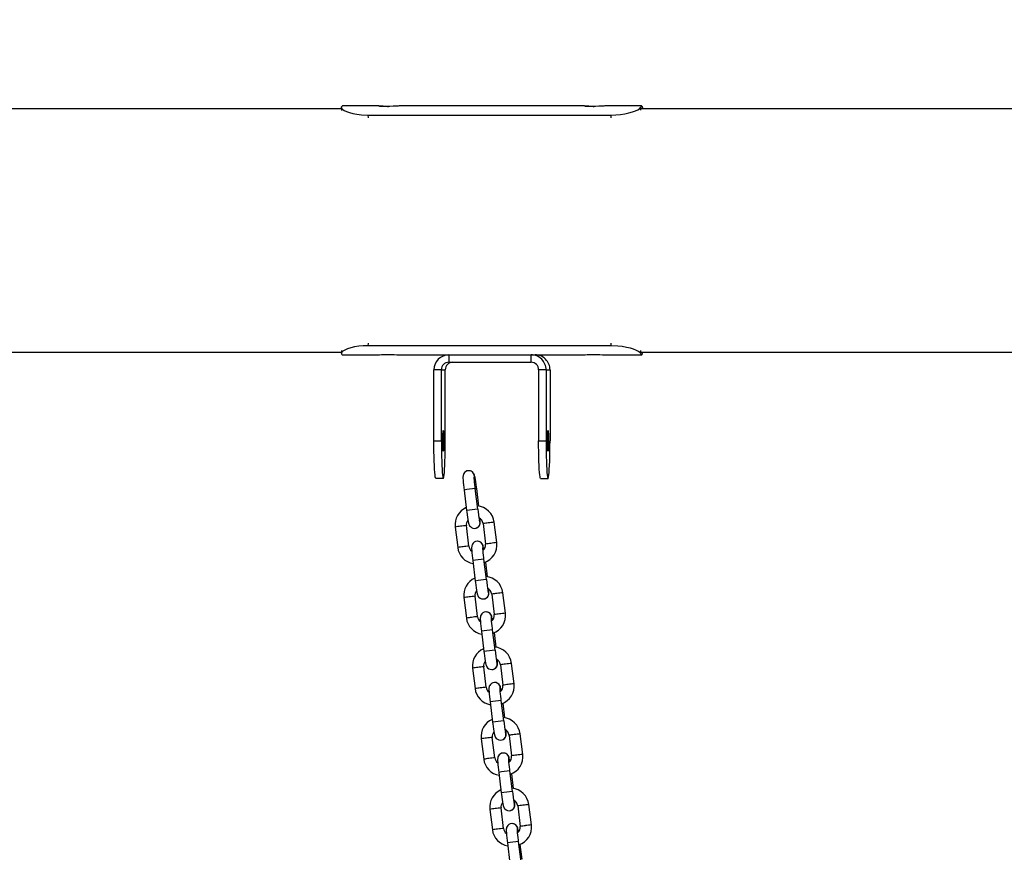
# Model space of a CAD drawing. Units: millimetres. Extents: x 1427 to 11493, y -5437 to 10137.
# Drawn here: x 5556 to 6082, y 8831 to 9276 of the extents above; entities that cross this region are included whole.
import ezdxf

# ---------------------------------------------------------------- set-up
doc = ezdxf.new("R2010")
doc.units = ezdxf.units.MM
doc.header["$LTSCALE"] = 40
doc.header["$PDSIZE"] = -1
doc.layers.add('размер', color=92, linetype='Continuous', lineweight=15)
doc.dimstyles.new('Размер М1.1', dxfattribs={"dimtxt": 300, "dimasz": 200, "dimexe": 1, "dimexo": 1, "dimgap": 50, "dimtad": 1, "dimdec": 0, "dimzin": 0, "dimtxsty": 'Standard', "dimcen": 2.5, "dimazin": 0, "dimtfac": 1, "dimtmove": 0, "dimatfit": 3, "dimfxl": 1, "dimtzin": 0, "dimarcsym": 0})

# ---------------------------------------------------------------- blocks, each defined once
blk = doc.blocks.new('_D')
at = {"layer": 'Defpoints', "color": 0, "transparency": 16777216}
for p in [(6866.37, 10135.75), (1996.12, 7083.28), (2760.63, 7083.28)]:
    blk.add_point(p, dxfattribs=at)
at = {"layer": 'размер', "color": 0, "lineweight": -2, "transparency": 16777216}
for p, q in [((6865.37, 10135.75), (1995.12, 10135.75)), ((1996.12, 9935.75), (1996.12, 7283.28)), ((2759.63, 7083.28), (1995.12, 7083.28))]:
    blk.add_line(p, q, dxfattribs=at)
at = {"layer": 'размер', "color": 0, "transparency": 16777216}
for points in [[(1962.79, 9935.75), (2029.46, 9935.75), (1996.12, 10135.75)], [(1962.79, 7283.28), (2029.46, 7283.28), (1996.12, 7083.28)]]:
    blk.add_solid(points, dxfattribs=at)
at = {"layer": 'размер', "color": 0, "transparency": 16777216, "insert": (1646.12, 8689.22), "char_height": 300, "attachment_point": 2, "rotation": 90}
blk.add_mtext('{\\Ftxt|c204;3050}', dxfattribs=at)

msp = doc.modelspace()

# ---------------------------------------------------------------- linework, layer by layer
at = {"color": 7, "linetype": 'Continuous', "lineweight": 25}
for p, q in [((5728, 9228.8), (5728.03, 9227.38)), ((5748.04, 9229.78), (5728.56, 9229.78)), ((5857.89, 9229.78), (5758.95, 9229.78)), ((5888.35, 9229.78), (5868.8, 9229.78)), ((5888.89, 9228.95), (5888.87, 9228.8)), ((5888.9, 9228.28), (5888.91, 9228.8)), ((5728.01, 9228.28), (5409, 9228.28)), ((5742.24, 9224.9), (5872.06, 9224.9)), ((6447.02, 9228.28), (5888.35, 9228.28)), ((5409, 9098.28), (5728.01, 9098.28)), ((5728.03, 9099.17), (5728, 9097.76)), ((5872.06, 9101.65), (5742.24, 9101.65)), ((5888.35, 9098.28), (6447.02, 9098.28)), ((5888.84, 9097.76), (5888.89, 9097.6)), ((5888.91, 9097.76), (5888.9, 9098.28)), ((5728.56, 9096.78), (5748.11, 9096.78)), ((5759.02, 9096.78), (5785.44, 9096.78)), ((5785.44, 9096.78), (5785.44, 9092.78)), ((5785.44, 9096.78), (5829.38, 9096.78)), ((5785.44, 9092.78), (5829.38, 9092.78)), ((5829.38, 9096.78), (5830.43, 9096.78)), ((5829.38, 9092.78), (5829.38, 9096.78)), ((5830.43, 9096.78), (5857.96, 9096.78)), ((5868.87, 9096.78), (5888.35, 9096.78)), ((5781.44, 9088.78), (5777.45, 9088.78)), ((5777.45, 9050.78), (5777.45, 9088.78)), ((5781.44, 9088.78), (5783.54, 9088.78)), ((5781.44, 9050.78), (5781.44, 9088.78)), ((5783.54, 9050.78), (5783.54, 9088.78)), ((5837.37, 9088.78), (5833.37, 9088.78)), ((5833.37, 9088.78), (5833.37, 9050.78)), ((5837.37, 9088.78), (5839.46, 9088.78)), ((5837.37, 9088.78), (5837.37, 9050.78)), ((5839.46, 9088.78), (5839.46, 9050.78)), ((5777.45, 9050.78), (5781.44, 9050.78)), ((5833.37, 9050.78), (5837.37, 9050.78)), ((5796.05, 9034.86), (5795.89, 9034.86)), ((5796.11, 9034.86), (5796.05, 9034.86)), ((5782.49, 9030.78), (5778.5, 9030.78)), ((5834.42, 9030.78), (5838.41, 9030.78)), ((5793.56, 9024.55), (5794.9, 9013.63)), ((5800.86, 9014.36), (5799.52, 9025.28)), ((5801.45, 9015.93), (5800.3, 9025.28)), ((5788.83, 9004.78), (5790.17, 8993.86)), ((5796.13, 8994.59), (5794.79, 9005.51)), ((5799.1, 9004.05), (5799.15, 9004.05)), ((5799.18, 9004.05), (5799.1, 9004.05)), ((5803.7, 9006.6), (5805.04, 8995.69)), ((5811, 8996.42), (5809.66, 9007.33)), ((5800.68, 8997.14), (5800.51, 8997.14)), ((5800.73, 8997.14), (5800.68, 8997.14)), ((5798.19, 8986.83), (5799.53, 8975.91)), ((5805.48, 8976.64), (5804.14, 8987.56)), ((5806.07, 8978.21), (5805.11, 8986.05)), ((5793.46, 8967.06), (5794.8, 8956.14)), ((5800.75, 8956.87), (5799.41, 8967.79)), ((5803.72, 8966.33), (5803.77, 8966.33)), ((5803.8, 8966.33), (5803.72, 8966.33)), ((5808.33, 8968.89), (5809.66, 8957.97)), ((5815.62, 8958.7), (5814.28, 8969.62)), ((5805.3, 8959.43), (5805.14, 8959.42)), ((5805.36, 8959.43), (5805.3, 8959.43)), ((5810.11, 8938.93), (5808.77, 8949.84)), ((5802.81, 8949.11), (5804.15, 8938.2)), ((5810.7, 8940.49), (5809.74, 8948.34)), ((5798.08, 8929.34), (5799.42, 8918.42)), ((5805.38, 8919.15), (5804.04, 8930.07)), ((5812.95, 8931.17), (5814.29, 8920.25)), ((5820.24, 8920.98), (5818.91, 8931.9)), ((5808.35, 8928.61), (5808.4, 8928.61)), ((5808.43, 8928.61), (5808.35, 8928.61)), ((5809.93, 8921.71), (5809.76, 8921.71)), ((5809.98, 8921.71), (5809.93, 8921.71)), ((5807.44, 8911.4), (5808.78, 8900.48)), ((5814.73, 8901.21), (5813.39, 8912.13)), ((5815.32, 8902.78), (5814.36, 8910.62)), ((5810, 8881.44), (5808.66, 8892.36)), ((5817.58, 8893.45), (5818.91, 8882.53)), ((5824.87, 8883.27), (5823.53, 8894.18)), ((5802.71, 8891.62), (5804.05, 8880.71)), ((5812.97, 8890.9), (5813.02, 8890.9)), ((5813.05, 8890.9), (5812.97, 8890.9)), ((5814.55, 8883.99), (5814.39, 8883.99)), ((5814.61, 8883.99), (5814.55, 8883.99)), ((5812.06, 8873.68), (5813.4, 8862.76)), ((5819.36, 8863.49), (5818.02, 8874.41)), ((5819.95, 8865.06), (5818.99, 8872.9)), ((5822.2, 8855.74), (5823.54, 8844.82)), ((5829.49, 8845.55), (5828.16, 8856.47)), ((5807.33, 8853.91), (5808.67, 8842.99)), ((5814.63, 8843.72), (5813.29, 8854.64)), ((5817.6, 8853.18), (5817.65, 8853.18)), ((5817.68, 8853.18), (5817.6, 8853.18)), ((5819.18, 8846.28), (5819.01, 8846.27)), ((5819.23, 8846.28), (5819.18, 8846.28)), ((5816.69, 8835.96), (5818.02, 8825.05)), ((5823.98, 8825.78), (5822.64, 8836.69)), ((5824.57, 8827.34), (5823.61, 8835.19))]:
    msp.add_line(p, q, dxfattribs=at)
at = {"color": 8, "linetype": 'Continuous', "lineweight": 25}
for p, q in [((5887.8, 9228.95), (5887.83, 9227.52)), ((5888.88, 9228.28), (5888.89, 9228.95)), ((5742.24, 9224.9), (5742.27, 9223.51)), ((5872.09, 9223.51), (5872.06, 9224.9)), ((5742.27, 9103.04), (5742.24, 9101.65)), ((5872.06, 9101.65), (5872.09, 9103.04)), ((5887.83, 9099.03), (5887.8, 9097.6)), ((5888.89, 9097.6), (5888.88, 9098.28))]:
    msp.add_line(p, q, dxfattribs=at)
at = {"color": 7, "linetype": 'Continuous', "lineweight": 25, "flags": 128}
for points in [[(5728.02, 9228.95), (5728.15, 9229.31), (5728.29, 9229.57), (5728.43, 9229.72), (5728.56, 9229.78)], [(5728.02, 9228.95), (5728.09, 9228.51), (5728.57, 9227.99), (5729.47, 9227.41), (5730.74, 9226.82), (5732.34, 9226.26), (5734.23, 9225.76), (5736.38, 9225.35), (5738.72, 9225.06), (5742.24, 9224.9)], [(5758.95, 9229.77), (5758.95, 9229.77), (5758.35, 9229.73), (5757.2, 9229.66), (5755.64, 9229.59), (5753.84, 9229.55), (5752.01, 9229.56), (5750.35, 9229.61), (5749.05, 9229.69), (5748.24, 9229.75), (5748.04, 9229.78), (5748.45, 9229.75), (5749.43, 9229.69), (5750.88, 9229.61), (5752.62, 9229.56), (5753.13, 9229.55)], [(5868.8, 9229.77), (5868.8, 9229.77), (5868.2, 9229.73), (5867.05, 9229.66), (5865.49, 9229.59), (5863.69, 9229.55), (5861.86, 9229.56), (5860.2, 9229.61), (5858.9, 9229.69), (5858.09, 9229.75), (5857.89, 9229.78), (5858.3, 9229.75), (5859.28, 9229.69), (5860.73, 9229.61), (5862.47, 9229.56), (5862.97, 9229.55)], [(5872.06, 9224.9), (5874.58, 9224.98), (5877.06, 9225.21), (5879.41, 9225.58), (5881.57, 9226.06), (5883.48, 9226.61), (5885.09, 9227.19), (5886.34, 9227.77), (5887.23, 9228.31), (5887.8, 9228.95)], [(5887.8, 9228.95), (5887.93, 9229.31), (5888.07, 9229.57), (5888.21, 9229.72), (5888.35, 9229.78), (5888.48, 9229.72), (5888.62, 9229.57), (5888.76, 9229.31), (5888.89, 9228.95)], [(5742.24, 9101.65), (5739.73, 9101.57), (5737.32, 9101.34), (5735.07, 9100.97), (5733.04, 9100.5), (5731.3, 9099.94), (5729.9, 9099.36), (5728.87, 9098.78), (5728.23, 9098.24), (5728.02, 9097.6)], [(5728.02, 9097.6), (5728.15, 9097.24), (5728.29, 9096.98), (5728.43, 9096.83), (5728.56, 9096.78)], [(5748.11, 9096.78), (5748.04, 9096.78), (5748.46, 9096.82), (5749.45, 9096.89), (5750.9, 9096.96), (5752.65, 9097), (5754.49, 9096.99), (5756.22, 9096.94), (5757.66, 9096.86), (5758.63, 9096.8), (5759.02, 9096.78)], [(5857.96, 9096.78), (5857.89, 9096.78), (5858.31, 9096.82), (5859.3, 9096.89), (5860.75, 9096.96), (5862.5, 9097), (5864.34, 9096.99), (5866.07, 9096.94), (5867.51, 9096.86), (5868.48, 9096.8), (5868.87, 9096.78)], [(5887.8, 9097.6), (5887.47, 9098.04), (5886.73, 9098.57), (5885.63, 9099.13), (5884.12, 9099.73), (5882.37, 9100.28), (5880.29, 9100.79), (5878.06, 9101.2), (5875.62, 9101.5), (5872.06, 9101.65)], [(5887.8, 9097.6), (5887.93, 9097.24), (5888.07, 9096.98), (5888.21, 9096.83), (5888.35, 9096.78), (5888.48, 9096.83), (5888.62, 9096.98), (5888.76, 9097.24), (5888.89, 9097.6)], [(5782.49, 9045.28), (5782.42, 9045.46), (5782.35, 9046.01), (5782.29, 9046.89), (5782.24, 9048.03), (5782.21, 9049.35), (5782.2, 9050.78), (5782.21, 9052.2), (5782.24, 9053.53), (5782.29, 9054.67), (5782.35, 9055.54), (5782.42, 9056.09), (5782.49, 9056.28), (5782.57, 9056.09), (5782.63, 9055.54), (5782.69, 9054.67), (5782.74, 9053.53), (5782.77, 9052.2), (5782.78, 9050.78), (5782.77, 9049.35), (5782.74, 9048.03), (5782.69, 9046.89), (5782.63, 9046.01), (5782.57, 9045.46), (5782.49, 9045.28)], [(5838.41, 9045.28), (5838.34, 9045.46), (5838.27, 9046.01), (5838.21, 9046.89), (5838.16, 9048.03), (5838.14, 9049.35), (5838.13, 9050.78), (5838.14, 9052.2), (5838.16, 9053.53), (5838.21, 9054.67), (5838.27, 9055.54), (5838.34, 9056.09), (5838.41, 9056.28), (5838.49, 9056.09), (5838.56, 9055.54), (5838.62, 9054.67), (5838.66, 9053.53), (5838.69, 9052.2), (5838.7, 9050.78), (5838.69, 9049.35), (5838.66, 9048.03), (5838.62, 9046.89), (5838.56, 9046.01), (5838.49, 9045.46), (5838.41, 9045.28)], [(5778.5, 9030.78), (5778.35, 9030.98), (5778.2, 9031.59), (5778.06, 9032.58), (5777.93, 9033.95), (5777.81, 9035.66), (5777.71, 9037.68), (5777.62, 9039.96), (5777.54, 9042.47), (5777.49, 9045.14), (5777.46, 9047.93), (5777.45, 9050.78)], [(5781.44, 9050.78), (5781.45, 9047.93), (5781.49, 9045.14), (5781.54, 9042.47), (5781.61, 9039.96), (5781.7, 9037.68), (5781.81, 9035.66), (5781.93, 9033.95), (5782.06, 9032.58), (5782.2, 9031.59), (5782.34, 9030.98), (5782.49, 9030.78)], [(5782.49, 9030.78), (5782.64, 9030.98), (5782.79, 9031.59), (5782.93, 9032.58), (5783.06, 9033.95), (5783.18, 9035.66), (5783.28, 9037.68), (5783.37, 9039.96), (5783.44, 9042.47), (5783.5, 9045.14), (5783.53, 9047.93), (5783.54, 9050.78)], [(5834.42, 9030.78), (5834.27, 9030.98), (5834.12, 9031.59), (5833.98, 9032.58), (5833.85, 9033.95), (5833.73, 9035.66), (5833.63, 9037.68), (5833.54, 9039.96), (5833.47, 9042.47), (5833.42, 9045.14), (5833.38, 9047.93), (5833.37, 9050.78)], [(5837.37, 9050.78), (5837.38, 9047.93), (5837.41, 9045.14), (5837.46, 9042.47), (5837.53, 9039.96), (5837.62, 9037.68), (5837.73, 9035.66), (5837.85, 9033.95), (5837.98, 9032.58), (5838.12, 9031.59), (5838.27, 9030.98), (5838.41, 9030.78)], [(5838.41, 9030.78), (5838.56, 9030.98), (5838.71, 9031.59), (5838.85, 9032.58), (5838.98, 9033.95), (5839.1, 9035.66), (5839.21, 9037.68), (5839.29, 9039.96), (5839.37, 9042.47), (5839.42, 9045.14), (5839.45, 9047.93), (5839.46, 9050.78)], [(5796.05, 9034.86), (5795.1, 9034.71), (5794.33, 9034.32), (5793.77, 9033.82), (5793.4, 9033.29), (5793.18, 9032.79), (5793.06, 9032.36), (5793.01, 9031.99), (5792.98, 9031.57), (5792.99, 9030.85), (5793.03, 9029.89), (5793.13, 9028.65), (5793.26, 9027.29), (5793.41, 9025.83), (5793.56, 9024.55)], [(5800.3, 9025.28), (5800.2, 9026.07), (5800.01, 9027.54), (5799.8, 9028.92), (5799.6, 9030.16), (5799.41, 9031.21), (5799.22, 9032.09), (5799.08, 9032.57), (5798.91, 9033.01), (5798.66, 9033.46), (5798.29, 9033.93), (5797.72, 9034.39), (5796.97, 9034.74), (5796.11, 9034.86)], [(5799.52, 9025.28), (5799.43, 9026.03), (5799.27, 9027.43), (5799.14, 9028.73), (5799.05, 9029.86), (5799, 9030.73), (5798.98, 9031.22), (5798.98, 9031.4), (5798.98, 9031.39)], [(5794.9, 9013.63), (5795, 9012.84), (5795.2, 9011.37), (5795.4, 9009.99), (5795.6, 9008.75), (5795.79, 9007.7), (5795.99, 9006.82), (5796.13, 9006.34), (5796.3, 9005.89), (5796.54, 9005.44), (5796.92, 9004.98), (5797.48, 9004.51), (5798.24, 9004.17), (5799.1, 9004.05)], [(5799.15, 9004.05), (5800.1, 9004.2), (5800.88, 9004.59), (5801.43, 9005.09), (5801.8, 9005.61), (5802.02, 9006.12), (5802.14, 9006.55), (5802.19, 9006.92), (5802.22, 9007.33), (5802.22, 9008.06), (5802.17, 9009.02), (5802.15, 9009.26)], [(5800.68, 8997.14), (5799.73, 8996.99), (5798.95, 8996.6), (5798.4, 8996.11), (5798.03, 8995.58), (5797.81, 8995.07), (5797.69, 8994.64), (5797.63, 8994.27), (5797.61, 8993.86), (5797.61, 8993.13), (5797.66, 8992.17), (5797.75, 8990.93), (5797.88, 8989.57), (5798.04, 8988.11), (5798.19, 8986.83)], [(5804.17, 8992.73), (5804.03, 8993.49), (5803.84, 8994.37), (5803.7, 8994.85), (5803.53, 8995.3), (5803.29, 8995.75), (5802.91, 8996.21), (5802.35, 8996.68), (5801.59, 8997.02), (5800.73, 8997.14)], [(5804.14, 8987.56), (5804.05, 8988.31), (5803.9, 8989.72), (5803.77, 8991.02), (5803.68, 8992.14), (5803.62, 8993.02), (5803.6, 8993.51), (5803.61, 8993.68), (5803.6, 8993.67)], [(5799.53, 8975.91), (5799.62, 8975.13), (5799.82, 8973.65), (5800.03, 8972.27), (5800.23, 8971.03), (5800.42, 8969.98), (5800.61, 8969.1), (5800.75, 8968.62), (5800.92, 8968.18), (5801.17, 8967.73), (5801.54, 8967.26), (5802.11, 8966.8), (5802.86, 8966.46), (5803.72, 8966.33)], [(5803.77, 8966.33), (5804.73, 8966.48), (5805.5, 8966.87), (5806.05, 8967.37), (5806.42, 8967.9), (5806.65, 8968.4), (5806.76, 8968.83), (5806.82, 8969.2), (5806.85, 8969.62), (5806.84, 8970.34), (5806.79, 8971.3), (5806.78, 8971.54)], [(5805.3, 8959.43), (5804.35, 8959.27), (5803.58, 8958.88), (5803.02, 8958.39), (5802.65, 8957.86), (5802.43, 8957.36), (5802.31, 8956.92), (5802.26, 8956.56), (5802.23, 8956.14), (5802.24, 8955.42), (5802.28, 8954.45), (5802.38, 8953.21), (5802.51, 8951.85), (5802.66, 8950.39), (5802.81, 8949.11)], [(5808.8, 8955.02), (5808.66, 8955.78), (5808.46, 8956.65), (5808.33, 8957.13), (5808.16, 8957.58), (5807.91, 8958.03), (5807.54, 8958.5), (5806.97, 8958.96), (5806.22, 8959.3), (5805.36, 8959.43)], [(5808.77, 8949.84), (5808.68, 8950.6), (5808.52, 8952), (5808.39, 8953.3), (5808.3, 8954.42), (5808.25, 8955.3), (5808.23, 8955.79), (5808.23, 8955.97), (5808.23, 8955.96)], [(5804.15, 8938.2), (5804.25, 8937.41), (5804.45, 8935.93), (5804.65, 8934.55), (5804.85, 8933.32), (5805.04, 8932.26), (5805.24, 8931.39), (5805.38, 8930.91), (5805.55, 8930.46), (5805.79, 8930.01), (5806.16, 8929.54), (5806.73, 8929.08), (5807.49, 8928.74), (5808.35, 8928.61)], [(5808.4, 8928.61), (5809.35, 8928.77), (5810.13, 8929.16), (5810.68, 8929.65), (5811.05, 8930.18), (5811.27, 8930.68), (5811.39, 8931.12), (5811.44, 8931.48), (5811.47, 8931.9), (5811.47, 8932.62), (5811.42, 8933.59), (5811.4, 8933.82)], [(5809.93, 8921.71), (5808.98, 8921.56), (5808.2, 8921.17), (5807.65, 8920.67), (5807.28, 8920.14), (5807.05, 8919.64), (5806.94, 8919.21), (5806.88, 8918.84), (5806.86, 8918.42), (5806.86, 8917.7), (5806.91, 8916.74), (5807, 8915.5), (5807.13, 8914.13), (5807.29, 8912.67), (5807.44, 8911.4)], [(5813.42, 8917.3), (5813.28, 8918.06), (5813.09, 8918.94), (5812.95, 8919.42), (5812.78, 8919.86), (5812.53, 8920.31), (5812.16, 8920.78), (5811.6, 8921.24), (5810.84, 8921.58), (5809.98, 8921.71)], [(5813.39, 8912.13), (5813.3, 8912.88), (5813.15, 8914.28), (5813.02, 8915.58), (5812.92, 8916.71), (5812.87, 8917.58), (5812.85, 8918.07), (5812.85, 8918.25), (5812.85, 8918.24)], [(5808.78, 8900.48), (5808.87, 8899.69), (5809.07, 8898.22), (5809.27, 8896.84), (5809.48, 8895.6), (5809.67, 8894.55), (5809.86, 8893.67), (5810, 8893.19), (5810.17, 8892.74), (5810.42, 8892.29), (5810.79, 8891.83), (5811.36, 8891.36), (5812.11, 8891.02), (5812.97, 8890.9)], [(5813.02, 8890.9), (5813.97, 8891.05), (5814.75, 8891.44), (5815.3, 8891.94), (5815.67, 8892.46), (5815.9, 8892.97), (5816.01, 8893.4), (5816.07, 8893.77), (5816.1, 8894.18), (5816.09, 8894.91), (5816.04, 8895.87), (5816.03, 8896.11)], [(5814.55, 8883.99), (5813.6, 8883.84), (5812.83, 8883.45), (5812.27, 8882.95), (5811.9, 8882.43), (5811.68, 8881.92), (5811.56, 8881.49), (5811.51, 8881.12), (5811.48, 8880.71), (5811.49, 8879.98), (5811.53, 8879.02), (5811.63, 8877.78), (5811.75, 8876.42), (5811.91, 8874.96), (5812.06, 8873.68)], [(5818.05, 8879.58), (5817.91, 8880.34), (5817.71, 8881.22), (5817.58, 8881.7), (5817.41, 8882.15), (5817.16, 8882.6), (5816.79, 8883.06), (5816.22, 8883.53), (5815.47, 8883.87), (5814.61, 8883.99)], [(5818.02, 8874.41), (5817.93, 8875.16), (5817.77, 8876.57), (5817.64, 8877.87), (5817.55, 8878.99), (5817.49, 8879.87), (5817.48, 8880.36), (5817.48, 8880.53), (5817.48, 8880.52)], [(5813.4, 8862.76), (5813.5, 8861.97), (5813.7, 8860.5), (5813.9, 8859.12), (5814.1, 8857.88), (5814.29, 8856.83), (5814.49, 8855.95), (5814.62, 8855.47), (5814.8, 8855.03), (5815.04, 8854.58), (5815.41, 8854.11), (5815.98, 8853.65), (5816.73, 8853.31), (5817.6, 8853.18)], [(5817.65, 8853.18), (5818.6, 8853.33), (5819.38, 8853.72), (5819.93, 8854.22), (5820.3, 8854.75), (5820.52, 8855.25), (5820.64, 8855.68), (5820.69, 8856.05), (5820.72, 8856.47), (5820.72, 8857.19), (5820.67, 8858.15), (5820.65, 8858.39)], [(5819.18, 8846.28), (5818.23, 8846.12), (5817.45, 8845.73), (5816.9, 8845.24), (5816.53, 8844.71), (5816.3, 8844.21), (5816.19, 8843.77), (5816.13, 8843.4), (5816.11, 8842.99), (5816.11, 8842.27), (5816.16, 8841.3), (5816.25, 8840.06), (5816.38, 8838.7), (5816.54, 8837.24), (5816.69, 8835.96)], [(5822.67, 8841.87), (5822.53, 8842.63), (5822.34, 8843.5), (5822.2, 8843.98), (5822.03, 8844.43), (5821.78, 8844.88), (5821.41, 8845.35), (5820.84, 8845.81), (5820.09, 8846.15), (5819.23, 8846.28)], [(5822.64, 8836.69), (5822.55, 8837.45), (5822.4, 8838.85), (5822.27, 8840.15), (5822.17, 8841.27), (5822.12, 8842.15), (5822.1, 8842.64), (5822.1, 8842.82), (5822.1, 8842.81)]]:
    msp.add_lwpolyline(points, dxfattribs=at)
at = {"color": 7, "linetype": 'Continuous', "lineweight": 25}
for centre, radius, start, end in [((5785.44, 9088.78), 7.99, 90.0393, 180.0393), ((5785.44, 9088.78), 4, 90.0393, 180.0393), ((5787.53, 9088.78), 4, 90.0393, 180.0393), ((5829.37, 9088.78), 7.99, 359.9607, 89.9607), ((5829.38, 9088.78), 4, 359.9607, 89.9607), ((5831.47, 9088.78), 7.99, 359.9607, 89.9607), ((5798.75, 9006), 9.99, 113.8083, 187.0256), ((5799.74, 9006.12), 9.99, 6.9559, 84.7893), ((5855.42, 9019.82), 54.84, 185.7129, 192.2223), ((5798.41, 9006.05), 3.66, 138.7982, 188.4913), ((5799.99, 9006.26), 3.72, 5.2689, 65.5401), ((5799.98, 8995), 9.87, 186.6685, 260.6903), ((5799.85, 8994.98), 3.74, 186.0462, 234.528), ((5801.38, 8995.09), 3.71, 308.1856, 9.2525), ((5801.19, 8995.16), 9.89, 288.713, 7.303), ((5803.37, 8968.28), 9.99, 113.8083, 187.0256), ((5804.36, 8968.41), 9.99, 6.9559, 84.7893), ((5860.04, 8982.1), 54.84, 185.7129, 192.2223), ((5803.03, 8968.33), 3.66, 138.7982, 188.4913), ((5804.62, 8968.54), 3.72, 5.2689, 65.5401), ((5804.6, 8957.29), 9.87, 186.6685, 260.6903), ((5804.47, 8957.26), 3.74, 186.0462, 234.528), ((5806.01, 8957.37), 3.71, 308.1856, 9.2525), ((5805.81, 8957.44), 9.89, 288.713, 7.303), ((5808, 8930.56), 9.99, 113.8083, 187.0256), ((5808.99, 8930.69), 9.99, 6.9559, 84.7893), ((5864.67, 8944.38), 54.84, 185.7129, 192.2223), ((5809.24, 8930.83), 3.72, 5.2689, 65.5401), ((5807.66, 8930.61), 3.66, 138.7982, 188.4913), ((5809.23, 8919.57), 9.87, 186.6685, 260.6903), ((5809.1, 8919.55), 3.74, 186.0462, 234.528), ((5810.63, 8919.66), 3.71, 308.1856, 9.2525), ((5810.44, 8919.72), 9.89, 288.713, 7.303), ((5813.61, 8892.97), 9.99, 6.9559, 84.7893), ((5812.62, 8892.85), 9.99, 113.8083, 187.0256), ((5869.29, 8906.67), 54.84, 185.7129, 192.2223), ((5812.28, 8892.9), 3.66, 138.7982, 188.4913), ((5813.87, 8893.11), 3.72, 5.2689, 65.5401), ((5813.72, 8881.83), 3.74, 186.0462, 234.528), ((5815.26, 8881.94), 3.71, 308.1856, 9.2525), ((5815.06, 8882.01), 9.89, 288.713, 7.303), ((5813.85, 8881.85), 9.87, 186.6685, 260.6903), ((5817.25, 8855.13), 9.99, 113.8083, 187.0256), ((5818.24, 8855.26), 9.99, 6.9559, 84.7893), ((5873.92, 8868.95), 54.84, 185.7129, 192.2223), ((5816.91, 8855.18), 3.66, 138.7982, 188.4913), ((5818.49, 8855.39), 3.72, 5.2689, 65.5401), ((5819.88, 8844.22), 3.71, 308.1856, 9.2525), ((5819.69, 8844.29), 9.89, 288.713, 7.303), ((5818.48, 8844.14), 9.87, 186.6685, 260.6903), ((5818.35, 8844.11), 3.74, 186.0462, 234.528)]:
    msp.add_arc(centre, radius, start, end, dxfattribs=at)
at = {"color": 8, "linetype": 'Continuous', "lineweight": 25}
for centre, radius, start, end in [((5796.05, 9031.86), 3, 344.9561, 89.957), ((5796.1, 9031.86), 3, 345.2496, 89.9571), ((5815.48, 8870.47), 155.63, 95.886, 98.095), ((5800.97, 9015.26), 10.04, 93.8278, 98.2648), ((5816.77, 8859.88), 155.29, 95.8831, 98.097), ((5799.15, 9007.05), 3, 270.0597, 28.5339), ((5799.09, 9007.05), 3, 271.5781, 22.9296), ((5803.42, 8903.17), 102.65, 96.5815, 98.1691), ((5805.51, 8899.79), 106.26, 95.7929, 97.4947), ((5815.9, 8923.41), 84.09, 96.4064, 98.3445), ((5822.65, 8882.13), 125.88, 95.9253, 97.3618), ((5800.68, 8994.14), 3, 344.9561, 89.957), ((5800.73, 8994.14), 3, 345.2496, 89.9571), ((5804.76, 8892.25), 102.65, 96.5815, 98.1691), ((5806.86, 8888.85), 106.28, 95.7932, 97.4945), ((5817.23, 8912.62), 83.95, 96.4052, 98.3463), ((5824, 8871.14), 125.95, 95.9258, 97.3616), ((5820.1, 8832.75), 155.63, 95.886, 98.095), ((5821.4, 8822.17), 155.29, 95.8831, 98.097), ((5803.77, 8969.33), 3, 270.0597, 28.5339), ((5808.04, 8865.45), 102.65, 96.5815, 98.1691), ((5810.14, 8862.07), 106.26, 95.7929, 97.4947), ((5803.72, 8969.33), 3, 271.5781, 22.9296), ((5820.53, 8885.69), 84.09, 96.4064, 98.3445), ((5827.28, 8844.41), 125.88, 95.9253, 97.3618), ((5809.38, 8854.53), 102.65, 96.5815, 98.1691), ((5811.48, 8851.13), 106.28, 95.7932, 97.4945), ((5805.3, 8956.43), 3, 344.9561, 89.957), ((5805.35, 8956.43), 3, 345.2496, 89.9571), ((5821.85, 8874.9), 83.95, 96.4052, 98.3463), ((5828.62, 8833.43), 125.95, 95.9258, 97.3616), ((5824.73, 8795.03), 155.63, 95.886, 98.095), ((5826.02, 8784.45), 155.29, 95.8831, 98.097), ((5812.67, 8827.73), 102.65, 96.5815, 98.1691), ((5814.76, 8824.36), 106.26, 95.7929, 97.4947), ((5808.4, 8931.61), 3, 270.0597, 28.5339), ((5808.34, 8931.61), 3, 271.5781, 22.9296), ((5825.15, 8847.97), 84.09, 96.4064, 98.3445), ((5831.9, 8806.69), 125.88, 95.9253, 97.3618), ((5814.01, 8816.82), 102.65, 96.5815, 98.1691), ((5816.1, 8813.41), 106.28, 95.7932, 97.4945), ((5809.93, 8918.71), 3, 344.9561, 89.957), ((5809.98, 8918.71), 3, 345.2496, 89.9571), ((5826.48, 8837.19), 83.95, 96.4052, 98.3463), ((5833.25, 8795.71), 125.95, 95.9258, 97.3616), ((5829.35, 8757.32), 155.63, 95.886, 98.095), ((5830.65, 8746.73), 155.29, 95.8831, 98.097), ((5817.29, 8790.02), 102.65, 96.5815, 98.1691), ((5819.39, 8786.64), 106.26, 95.7929, 97.4947), ((5813.02, 8893.9), 3, 270.0597, 28.5339), ((5812.97, 8893.9), 3, 271.5781, 22.9296), ((5829.78, 8810.26), 84.09, 96.4064, 98.3445), ((5836.53, 8768.97), 125.88, 95.9253, 97.3618), ((5820.73, 8775.7), 106.28, 95.7932, 97.4945), ((5814.55, 8880.99), 3, 344.9561, 89.957), ((5814.6, 8880.99), 3, 345.2496, 89.9571), ((5831.1, 8799.47), 83.95, 96.4052, 98.3463), ((5837.87, 8757.99), 125.95, 95.9258, 97.3616), ((5818.63, 8779.1), 102.65, 96.5815, 98.1691), ((5833.98, 8719.6), 155.63, 95.886, 98.095), ((5835.27, 8709.02), 155.29, 95.8831, 98.097), ((5817.65, 8856.18), 3, 270.0597, 28.5339), ((5817.59, 8856.18), 3, 271.5781, 22.9296), ((5834.4, 8772.54), 84.09, 96.4064, 98.3445), ((5841.15, 8731.26), 125.88, 95.9253, 97.3618), ((5821.92, 8752.3), 102.65, 96.5815, 98.1691), ((5824.01, 8748.92), 106.26, 95.7929, 97.4947), ((5819.18, 8843.28), 3, 344.9561, 89.957), ((5819.23, 8843.28), 3, 345.2496, 89.9571), ((5835.73, 8761.75), 83.95, 96.4052, 98.3463), ((5842.5, 8720.28), 125.95, 95.9258, 97.3616), ((5823.26, 8741.38), 102.65, 96.5815, 98.1691), ((5825.35, 8737.98), 106.28, 95.7932, 97.4945), ((5838.6, 8681.88), 155.63, 95.886, 98.095)]:
    msp.add_arc(centre, radius, start, end, dxfattribs=at)

# ---------------------------------------------------------------- dimensions: what is measured, and where the dimension line sits
at = {"layer": 'размер'}
dim = msp.add_linear_dim(base=(1996.12, 7083.28), p1=(6866.37, 10135.75), p2=(2760.63, 7083.28), angle=90, text='{\\Ftxt|c204;3050}', dimstyle='Размер М1.1', dxfattribs=at)
dim.commit()
dim.dimension.update_dxf_attribs({"geometry": '_D', "text_midpoint": (1996.12, 8689.22), "dimtype": 160})

doc.saveas('drawing.dxf')
